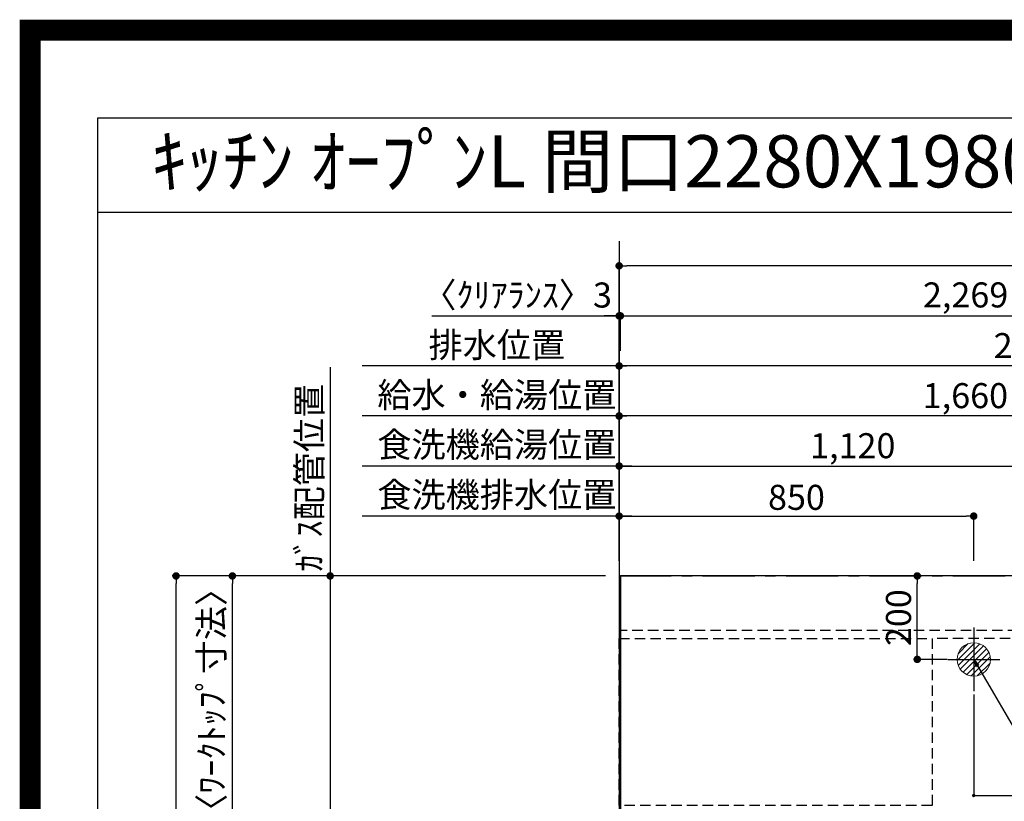
# Model space of a CAD drawing. Extents: x 55896 to 82369, y -11045 to -2175.
# Drawn here: x 69845 to 72205, y -4049 to -2175 of the extents above; entities that cross this region are included whole.
import ezdxf
from ezdxf.enums import TextEntityAlignment as Align

# ---------------------------------------------------------------- set-up
doc = ezdxf.new("R2010")
doc.units = 0
doc.header["$LTSCALE"] = 50
doc.header["$MEASUREMENT"] = 0
for name, pattern in [('CENTER', [2, 1.25, -0.25, 0.25, -0.25]), ('DASHED', [0.75, 0.5, -0.25]), ('HIDDEN', [0.375, 0.25, -0.125])]:
    doc.linetypes.add(name, pattern=pattern)
doc.layers.get('0').update_dxf_attribs({"linetype": 'CONTINUOUS'})
doc.layers.get('DEFPOINTS').update_dxf_attribs({"color": 146, "linetype": 'CONTINUOUS'})
for name, color, linetype in [('111-壁仕上', 3, 'CONTINUOUS'), ('121-キャビネット（中）', 253, 'HIDDEN'), ('126-甲板', 2, 'CONTINUOUS'), ('160-文字', 254, 'CONTINUOUS'), ('166-寸法B', 11, 'CONTINUOUS'), ('190-図面外枠', 5, 'CONTINUOUS')]:
    doc.layers.add(name, color=color, linetype=linetype)
doc.styles.add('KH001', font='txt')
doc.dimstyles.new('KH1xx015', dxfattribs={"dimscale": 10, "dimtxt": 3.8, "dimasz": 0.8, "dimexe": 0.3, "dimexo": 1.2, "dimgap": 0.5, "dimtad": 3, "dimdec": 1, "dimdsep": 46, "dimlunit": 6, "dimtxsty": 'KH001', "dimblk": 'DOT', "dimcen": 1, "dimdle": 1, "dimclrd": 256, "dimclre": 256, "dimclrt": 256, "dimadec": 0, "dimazin": 0, "dimtfac": 1, "dimtdec": 1, "dimtix": 1, "dimtmove": 2, "dimatfit": 3, "dimldrblk": 'CLOSEDBLANK', "dimfxl": 1, "dimtolj": 1, "dimtzin": 0, "dimlwd": -1, "dimlwe": -1, "dimarcsym": 0})
doc.dimstyles.new('KH1xx030', dxfattribs={"dimscale": 30, "dimtxt": 2, "dimasz": 0.6, "dimexe": 0.3, "dimexo": 1.2, "dimgap": 0.5, "dimtad": 3, "dimdec": 1, "dimdsep": 46, "dimlunit": 6, "dimtxsty": 'KH001', "dimblk": 'DOT', "dimcen": 1, "dimdle": 1, "dimclrd": 256, "dimclre": 256, "dimclrt": 256, "dimadec": 0, "dimazin": 0, "dimtfac": 1, "dimtdec": 1, "dimtix": 1, "dimtmove": 2, "dimatfit": 3, "dimldrblk": 'CLOSEDBLANK', "dimfxl": 1, "dimtolj": 1, "dimtzin": 0, "dimlwd": -1, "dimlwe": -1, "dimarcsym": 0})

# ---------------------------------------------------------------- blocks, each defined once
blk = doc.blocks.new('A$C5D946DDC')
at = {"layer": '190-図面外枠'}
for p, q in [((271, 14349.3), (20519, 14349.3)), ((271, 350.7), (271, 14349.3))]:
    blk.add_line(p, q, dxfattribs=at)
at = {"layer": 'DEFPOINTS'}
blk.add_lwpolyline([(0, 0), (20790, 0), (20790, 14700), (0, 14700)], close=True, dxfattribs=at)
blk = doc.blocks.new('_Dot')
at = {"color": 0, "linetype": 'ByBlock', "lineweight": -2}
blk.add_line((-0.5, 0), (-1, 0), dxfattribs=at)
at = {"color": 0, "linetype": 'ByBlock', "const_width": 0.5}
blk.add_lwpolyline([(-0.25, 0, 1), (0.25, 0, 1)], format="xyb", close=True, dxfattribs=at)
blk = doc.blocks.new('*D153')
at = {"layer": '166-寸法B', "transparency": 16777216}
for p, q in [((71282.1, -3472.4), (71282.1, -3116)), ((72924.1, -3125), (71300.1, -3125)), ((72942.1, -3472.4), (72942.1, -3116))]:
    blk.add_line(p, q, dxfattribs=at)
at = {"layer": 'DEFPOINTS', "color": 0, "transparency": 16777216}
for p in [(71282.1, -3125), (71282.1, -3508.4), (72942.1, -3508.4)]:
    blk.add_point(p, dxfattribs=at)
at = {"layer": '166-寸法B', "transparency": 16777216, "xscale": 18, "yscale": 18, "zscale": 18, "rotation": 180}
blk.add_blockref('_Dot', (71282.1, -3125), dxfattribs=at)
at = {"layer": '166-寸法B', "transparency": 16777216, "xscale": 18, "yscale": 18, "zscale": 18}
blk.add_blockref('_Dot', (72942.1, -3125), dxfattribs=at)
at = {"layer": '166-寸法B', "transparency": 16777216, "insert": (72112.1, -3076.2), "char_height": 60, "attachment_point": 5, "style": 'KH001'}
blk.add_mtext('\\A1;1,660', dxfattribs=at)
blk = doc.blocks.new('_ClosedBlank')
at = {"color": 0, "linetype": 'ByBlock', "lineweight": -2}
for p, q in [((-1, 0.17), (0, 0)), ((-1, 0.17), (-1, -0.17)), ((0, 0), (-1, -0.17))]:
    blk.add_line(p, q, dxfattribs=at)
blk = doc.blocks.new('*D154')
at = {"layer": '166-寸法B', "transparency": 16777216}
for p, q in [((71282.1, -3472.4), (71282.1, -2996)), ((73282.1, -3472.4), (73282.1, -2996)), ((73264.1, -3005), (71300.1, -3005))]:
    blk.add_line(p, q, dxfattribs=at)
at = {"layer": 'DEFPOINTS', "color": 0, "transparency": 16777216}
for p in [(71282.1, -3005), (71282.1, -3508.4), (73282.1, -3508.4)]:
    blk.add_point(p, dxfattribs=at)
at = {"layer": '166-寸法B', "transparency": 16777216, "xscale": 18, "yscale": 18, "zscale": 18, "rotation": 180}
blk.add_blockref('_Dot', (71282.1, -3005), dxfattribs=at)
at = {"layer": '166-寸法B', "transparency": 16777216, "xscale": 18, "yscale": 18, "zscale": 18}
blk.add_blockref('_Dot', (73282.1, -3005), dxfattribs=at)
at = {"layer": '166-寸法B', "transparency": 16777216, "insert": (72282.1, -2956.2), "char_height": 60, "attachment_point": 5, "style": 'KH001'}
blk.add_mtext('\\A1;2,000', dxfattribs=at)
blk = doc.blocks.new('*D156')
at = {"layer": '166-寸法B', "transparency": 16777216}
for p, q in [((71282.1, -3472.4), (71282.1, -2996)), ((71312.1, -3005), (70665.7, -3005))]:
    blk.add_line(p, q, dxfattribs=at)
at = {"layer": 'DEFPOINTS', "color": 0, "transparency": 16777216}
for p in [(70695.7, -3005), (71282.1, -3508.4), (70695.7, -3774)]:
    blk.add_point(p, dxfattribs=at)
at = {"layer": '166-寸法B', "transparency": 16777216, "insert": (70988.9, -2954.7), "char_height": 60, "attachment_point": 5, "style": 'KH001'}
blk.add_mtext('\\A1;排水位置', dxfattribs=at)
blk = doc.blocks.new('_None')
blk = doc.blocks.new('*D157')
at = {"layer": '166-寸法B', "transparency": 16777216}
for p, q in [((71312.1, -3125), (70665.7, -3125)), ((71282.1, -3472.4), (71282.1, -3116))]:
    blk.add_line(p, q, dxfattribs=at)
at = {"layer": 'DEFPOINTS', "color": 0, "transparency": 16777216}
for p in [(70695.7, -3125), (71282.1, -3508.4), (70695.7, -3774)]:
    blk.add_point(p, dxfattribs=at)
at = {"layer": '166-寸法B', "transparency": 16777216, "insert": (70988.9, -3074.5), "char_height": 60, "attachment_point": 5, "style": 'KH001'}
blk.add_mtext('\\A1;給水・給湯位置', dxfattribs=at)
blk = doc.blocks.new('*D158')
at = {"layer": '166-寸法B', "transparency": 16777216}
for p, q in [((71282.1, -3472.4), (71282.1, -3236)), ((71300.1, -3245), (72384.1, -3245)), ((72402.1, -3472.4), (72402.1, -3236))]:
    blk.add_line(p, q, dxfattribs=at)
at = {"layer": 'DEFPOINTS', "color": 0, "transparency": 16777216}
for p in [(72402.1, -3245), (71282.1, -3508.4), (72402.1, -3508.4)]:
    blk.add_point(p, dxfattribs=at)
at = {"layer": '166-寸法B', "transparency": 16777216, "xscale": 18, "yscale": 18, "zscale": 18, "rotation": 180}
blk.add_blockref('_Dot', (71282.1, -3245), dxfattribs=at)
at = {"layer": '166-寸法B', "transparency": 16777216, "xscale": 18, "yscale": 18, "zscale": 18}
blk.add_blockref('_Dot', (72402.1, -3245), dxfattribs=at)
at = {"layer": '166-寸法B', "transparency": 16777216, "insert": (71842.1, -3196.2), "char_height": 60, "attachment_point": 5, "style": 'KH001'}
blk.add_mtext('\\A1;1,120', dxfattribs=at)
blk = doc.blocks.new('*D159')
at = {"layer": '166-寸法B', "transparency": 16777216}
for p, q in [((71312.1, -3245), (70665.7, -3245)), ((71282.1, -3472.4), (71282.1, -3236))]:
    blk.add_line(p, q, dxfattribs=at)
at = {"layer": 'DEFPOINTS', "color": 0, "transparency": 16777216}
for p in [(70695.7, -3245), (71282.1, -3508.4), (70695.7, -3774)]:
    blk.add_point(p, dxfattribs=at)
at = {"layer": '166-寸法B', "transparency": 16777216, "insert": (70988.9, -3193.7), "char_height": 60, "attachment_point": 5, "style": 'KH001'}
blk.add_mtext('\\A1;食洗機給湯位置', dxfattribs=at)
blk = doc.blocks.new('*D160')
at = {"layer": '166-寸法B', "transparency": 16777216}
for p, q in [((71282.1, -3472.4), (71282.1, -3356)), ((71300.1, -3365), (72114.1, -3365)), ((72132.1, -3472.4), (72132.1, -3356))]:
    blk.add_line(p, q, dxfattribs=at)
at = {"layer": 'DEFPOINTS', "color": 0, "transparency": 16777216}
for p in [(72132.1, -3365), (71282.1, -3508.4), (72132.1, -3508.4)]:
    blk.add_point(p, dxfattribs=at)
at = {"layer": '166-寸法B', "transparency": 16777216, "xscale": 18, "yscale": 18, "zscale": 18, "rotation": 180}
blk.add_blockref('_Dot', (71282.1, -3365), dxfattribs=at)
at = {"layer": '166-寸法B', "transparency": 16777216, "xscale": 18, "yscale": 18, "zscale": 18}
blk.add_blockref('_Dot', (72132.1, -3365), dxfattribs=at)
at = {"layer": '166-寸法B', "transparency": 16777216, "insert": (71707.1, -3320), "char_height": 60, "attachment_point": 5, "style": 'KH001'}
blk.add_mtext('\\A1;850', dxfattribs=at)
blk = doc.blocks.new('*D161')
at = {"layer": '166-寸法B', "transparency": 16777216}
for p, q in [((71312.1, -3365), (70665.7, -3365)), ((71282.1, -3472.4), (71282.1, -3356))]:
    blk.add_line(p, q, dxfattribs=at)
at = {"layer": 'DEFPOINTS', "color": 0, "transparency": 16777216}
for p in [(70695.7, -3365), (71282.1, -3508.4), (70695.7, -3774)]:
    blk.add_point(p, dxfattribs=at)
at = {"layer": '166-寸法B', "transparency": 16777216, "insert": (70988.9, -3313.7), "char_height": 60, "attachment_point": 5, "style": 'KH001'}
blk.add_mtext('\\A1;食洗機排水位置', dxfattribs=at)
blk = doc.blocks.new('*D162')
at = {"layer": '166-寸法B', "transparency": 16777216}
for p, q in [((70589.3, -3007.6), (70589.3, -3538.4)), ((71249.1, -3508.4), (70580.3, -3508.4))]:
    blk.add_line(p, q, dxfattribs=at)
at = {"layer": 'DEFPOINTS', "color": 0, "transparency": 16777216}
for p in [(70589.3, -3037.6), (70603, -3037.6), (71285.1, -3508.4)]:
    blk.add_point(p, dxfattribs=at)
at = {"layer": '166-寸法B', "transparency": 16777216, "insert": (70539.2, -3273), "char_height": 60, "attachment_point": 5, "rotation": 90, "style": 'KH001'}
blk.add_mtext('\\A1;ｶﾞｽ配管位置', dxfattribs=at)
blk = doc.blocks.new('*D163')
at = {"layer": '166-寸法B', "transparency": 16777216}
for p, q in [((71249.1, -3508.4), (70580.3, -3508.4)), ((70589.3, -3526.4), (70589.3, -4840.4)), ((71177.4, -4858.4), (70580.3, -4858.4))]:
    blk.add_line(p, q, dxfattribs=at)
at = {"layer": 'DEFPOINTS', "color": 0, "transparency": 16777216}
for p in [(71285.1, -3508.4), (70589.3, -4858.4), (71213.4, -4858.4)]:
    blk.add_point(p, dxfattribs=at)
at = {"layer": '166-寸法B', "transparency": 16777216, "xscale": 18, "yscale": 18, "zscale": 18}
for p, rotation in [((70589.3, -3508.4), 90), ((70589.3, -4858.4), 270)]:
    blk.add_blockref('_Dot', p, dxfattribs=dict(at, rotation=rotation))
at = {"layer": '166-寸法B', "transparency": 16777216, "insert": (70540.4, -4183.4), "char_height": 60, "attachment_point": 5, "rotation": 90, "style": 'KH001'}
blk.add_mtext('\\A1;1,350', dxfattribs=at)
blk = doc.blocks.new('*D166')
at = {"layer": 'DEFPOINTS', "transparency": 16777216}
for p, q in [((72132.1, -3792.4), (72132.1, -4037.8)), ((72482.1, -3792.4), (72482.1, -4037.8)), ((72140.1, -4034.8), (72474.1, -4034.8))]:
    blk.add_line(p, q, dxfattribs=at)
at = {"layer": 'DEFPOINTS', "color": 0, "transparency": 16777216}
for p in [(72132.1, -3780.4), (72482.1, -3780.4), (72482.1, -4034.8)]:
    blk.add_point(p, dxfattribs=at)
at = {"layer": 'DEFPOINTS', "transparency": 16777216, "xscale": 8, "yscale": 8, "zscale": 8, "rotation": 180}
blk.add_blockref('_Dot', (72132.1, -4034.8), dxfattribs=at)
at = {"layer": 'DEFPOINTS', "transparency": 16777216, "xscale": 8, "yscale": 8, "zscale": 8}
blk.add_blockref('_Dot', (72482.1, -4034.8), dxfattribs=at)
at = {"layer": 'DEFPOINTS', "transparency": 16777216, "insert": (72307.1, -4010.8), "char_height": 38, "attachment_point": 5, "style": 'KH001'}
blk.add_mtext('\\A1;350', dxfattribs=at)
blk = doc.blocks.new('排水')
at = {"layer": '160-文字', "linetype": 'Continuous', "lineweight": 20}
h = blk.add_hatch(dxfattribs=at)
h.set_pattern_fill('ANSI31', color=4, scale=80, style=0)
h.set_pattern_definition([(45, (-328326.697, -8772.747), (-7.0710678, 7.0710678), [])])
edge = h.paths.add_edge_path()
edge.add_arc((0, 0), 40, 0, 360)
at = {"layer": '160-文字', "color": 4, "linetype": 'Continuous', "lineweight": 20}
blk.add_circle((0, 0), 40, dxfattribs=at)
blk = doc.blocks.new('*D181')
at = {"layer": '166-寸法B', "transparency": 16777216}
for p, q in [((71282.1, -3472.4), (71282.1, -2876)), ((71285.1, -2969), (71285.1, -2876)), ((70832.6, -2885), (71282.1, -2885)), ((71264.1, -2885), (71246.1, -2885)), ((71282.1, -2885), (71285.1, -2885)), ((71282.1, -2885), (71285.1, -2885)), ((71303.1, -2885), (71321.1, -2885))]:
    blk.add_line(p, q, dxfattribs=at)
at = {"layer": 'DEFPOINTS', "color": 0, "transparency": 16777216}
for p in [(71285.1, -2885), (71285.1, -3005), (71282.1, -3508.4)]:
    blk.add_point(p, dxfattribs=at)
at = {"layer": '166-寸法B', "transparency": 16777216, "xscale": 18, "yscale": 18, "zscale": 18}
blk.add_blockref('_Dot', (71282.1, -2885), dxfattribs=at)
at = {"layer": '166-寸法B', "transparency": 16777216, "xscale": 18, "yscale": 18, "zscale": 18, "rotation": 180}
blk.add_blockref('_Dot', (71285.1, -2885), dxfattribs=at)
at = {"layer": '166-寸法B', "transparency": 16777216, "insert": (71037.4, -2835), "char_height": 60, "attachment_point": 5, "style": 'KH001'}
blk.add_mtext('\\A1;〈ｸﾘｱﾗﾝｽ〉3', dxfattribs=at)
blk = doc.blocks.new('*D182')
at = {"layer": '166-寸法B', "transparency": 16777216}
for p, q in [((71285.1, -2969), (71285.1, -2876)), ((73554.1, -3472.4), (73554.1, -2876)), ((71303.1, -2885), (73536.1, -2885))]:
    blk.add_line(p, q, dxfattribs=at)
at = {"layer": 'DEFPOINTS', "color": 0, "transparency": 16777216}
for p in [(73554.1, -2885), (71285.1, -3005), (73554.1, -3508.4)]:
    blk.add_point(p, dxfattribs=at)
at = {"layer": '166-寸法B', "transparency": 16777216, "xscale": 18, "yscale": 18, "zscale": 18, "rotation": 180}
blk.add_blockref('_Dot', (71285.1, -2885), dxfattribs=at)
at = {"layer": '166-寸法B', "transparency": 16777216, "xscale": 18, "yscale": 18, "zscale": 18}
blk.add_blockref('_Dot', (73554.1, -2885), dxfattribs=at)
at = {"layer": '166-寸法B', "transparency": 16777216, "insert": (72419.6, -2834.7), "char_height": 60, "attachment_point": 5, "style": 'KH001'}
blk.add_mtext('\\A1;2,269〈ﾜｰｸﾄｯﾌﾟ寸法〉', dxfattribs=at)
blk = doc.blocks.new('*D183')
at = {"layer": '166-寸法B', "transparency": 16777216}
for p, q in [((71249.1, -3508.4), (70210.8, -3508.4)), ((70219.8, -5462.4), (70219.8, -3526.4)), ((71246.1, -5480.4), (70210.8, -5480.4))]:
    blk.add_line(p, q, dxfattribs=at)
at = {"layer": 'DEFPOINTS', "color": 0, "transparency": 16777216}
for p in [(70219.8, -3508.4), (71285.1, -3508.4), (71282.1, -5480.4)]:
    blk.add_point(p, dxfattribs=at)
at = {"layer": '166-寸法B', "transparency": 16777216, "xscale": 18, "yscale": 18, "zscale": 18}
for p, rotation in [((70219.8, -3508.4), 90), ((70219.8, -5480.4), 270)]:
    blk.add_blockref('_Dot', p, dxfattribs=dict(at, rotation=rotation))
at = {"layer": '166-寸法B', "transparency": 16777216, "insert": (70171, -4494.4), "char_height": 60, "attachment_point": 5, "rotation": 90, "style": 'KH001'}
blk.add_mtext('\\A1;1,972', dxfattribs=at)
blk = doc.blocks.new('*D184')
at = {"layer": '166-寸法B', "transparency": 16777216}
for p, q in [((71282.1, -3472.4), (71282.1, -2756)), ((73554.1, -3472.4), (73554.1, -2756)), ((73536.1, -2765), (71300.1, -2765))]:
    blk.add_line(p, q, dxfattribs=at)
at = {"layer": 'DEFPOINTS', "color": 0, "transparency": 16777216}
for p in [(71282.1, -2765), (71282.1, -3508.4), (73554.1, -3508.4)]:
    blk.add_point(p, dxfattribs=at)
at = {"layer": '166-寸法B', "transparency": 16777216, "xscale": 18, "yscale": 18, "zscale": 18, "rotation": 180}
blk.add_blockref('_Dot', (71282.1, -2765), dxfattribs=at)
at = {"layer": '166-寸法B', "transparency": 16777216, "xscale": 18, "yscale": 18, "zscale": 18}
blk.add_blockref('_Dot', (73554.1, -2765), dxfattribs=at)
at = {"layer": '166-寸法B', "transparency": 16777216, "insert": (72418.1, -2716.2), "char_height": 60, "attachment_point": 5, "style": 'KH001'}
blk.add_mtext('\\A1;2,272', dxfattribs=at)
blk = doc.blocks.new('*D185')
at = {"layer": '166-寸法B', "transparency": 16777216}
for p, q in [((72068.2, -3508.4), (71987.7, -3508.4)), ((71996.7, -3690.4), (71996.7, -3526.4)), ((72068.2, -3708.4), (71987.7, -3708.4))]:
    blk.add_line(p, q, dxfattribs=at)
at = {"layer": 'DEFPOINTS', "color": 0, "transparency": 16777216}
for p in [(71996.7, -3508.4), (72104.2, -3508.4), (72104.2, -3708.4)]:
    blk.add_point(p, dxfattribs=at)
at = {"layer": '166-寸法B', "transparency": 16777216, "xscale": 18, "yscale": 18, "zscale": 18}
for p, rotation in [((71996.7, -3508.4), 90), ((71996.7, -3708.4), 270)]:
    blk.add_blockref('_Dot', p, dxfattribs=dict(at, rotation=rotation))
at = {"layer": '166-寸法B', "transparency": 16777216, "insert": (71951.7, -3608.4), "char_height": 60, "attachment_point": 5, "rotation": 90, "style": 'KH001'}
blk.add_mtext('\\A1;200', dxfattribs=at)
blk = doc.blocks.new('*D190')
at = {"layer": '166-寸法B', "transparency": 16777216}
for p, q in [((71246.1, -3508.4), (70345.8, -3508.4)), ((70354.8, -4288.9), (70354.8, -3526.4)), ((70553.3, -4306.9), (70345.8, -4306.9))]:
    blk.add_line(p, q, dxfattribs=at)
at = {"layer": 'DEFPOINTS', "color": 0, "transparency": 16777216}
for p in [(70354.8, -3508.4), (71282.1, -3508.4), (70589.3, -4306.9)]:
    blk.add_point(p, dxfattribs=at)
at = {"layer": '166-寸法B', "transparency": 16777216, "xscale": 18, "yscale": 18, "zscale": 18}
for p, rotation in [((70354.8, -3508.4), 90), ((70354.8, -4306.9), 270)]:
    blk.add_blockref('_Dot', p, dxfattribs=dict(at, rotation=rotation))
at = {"layer": '166-寸法B', "transparency": 16777216, "insert": (70304.7, -3907.7), "char_height": 60, "attachment_point": 5, "rotation": 90, "style": 'KH001'}
blk.add_mtext('\\A1;798.5〈ﾜｰｸﾄｯﾌﾟ寸法〉', dxfattribs=at)

msp = doc.modelspace()

# ---------------------------------------------------------------- linework, layer by layer
at = {"layer": '111-壁仕上', "ltscale": 2}
msp.add_line((71282.13, -2705.79), (71282.13, -5881.33), dxfattribs=at)
at = {"layer": '111-壁仕上', "color": 253, "linetype": 'CENTER', "ltscale": 2}
msp.add_line((71282.13, -3508.43), (74189.61, -3508.43), dxfattribs=at)
at = {"layer": '121-キャビネット（中）', "ltscale": 2}
msp.add_line((73551.13, -3639.43), (71282.13, -3639.43), dxfattribs=at)
at = {"layer": '126-甲板'}
msp.add_lwpolyline([(71932.13, -4308.43), (73554.13, -4308.43), (73554.13, -3508.43), (71285.13, -3508.43), (71285.13, -5480.43), (71285.13, -5480.43)], dxfattribs=at)
at = {"layer": '190-図面外枠'}
msp.add_lwpolyline([(70032.52, -2636.44), (82181.34, -2636.44)], dxfattribs=at)
at = {"layer": 'DEFPOINTS'}
for p, q in [((72132.13, -3632.37), (72132.13, -3784.5)), ((72069.71, -3708.43), (72194.54, -3708.43))]:
    msp.add_line(p, q, dxfattribs=at)
at = {"layer": 'DEFPOINTS', "color": 1, "const_width": 50}
msp.add_lwpolyline([(69869.94, -11020), (82343.92, -11020), (82343.92, -2200), (69869.94, -2200)], close=True, dxfattribs=at)
at = {"layer": 'DEFPOINTS', "linetype": 'DASHED'}
for points in [[(71282.13, -3658.43), (72032.13, -3658.43), (72032.13, -4058.43), (71282.13, -4058.43)], [(72032.13, -4298.43), (72482.13, -4298.43), (72482.13, -3658.43), (72032.13, -3658.43)]]:
    msp.add_lwpolyline(points, close=True, dxfattribs=at)

# ---------------------------------------------------------------- block references
at = {"layer": '160-文字'}
msp.add_blockref('排水', (72132.13, -3708.43), dxfattribs=at)
at = {"layer": '190-図面外枠', "xscale": 0.599999999976717, "yscale": 0.599999999976717, "zscale": 0.599999999976717}
msp.add_blockref('A$C5D946DDC', (69869.94, -11020), dxfattribs=at)

# ---------------------------------------------------------------- texts
at = {"layer": '160-文字', "style": 'KH001'}
msp.add_text('ｷｯﾁﾝ ｵｰﾌﾟﾝL 間口2280X1980 R(右ｼﾝｸ) 背面壁 ｼﾙﾊﾞｰ塗装ﾚﾝｼﾞﾌｰﾄﾞ 同時給排ﾀｲﾌﾟ 設備･下地図', height=125, dxfattribs=at).set_placement((70160.76, -2514.44), align=Align.MIDDLE_LEFT)

# ---------------------------------------------------------------- dimensions: what is measured, and where the dimension line sits
at = {"layer": '166-寸法B'}
for base, p1, p2, picture, middle in [((71282.13, -2764.98), (73554.13, -3508.43), (71282.13, -3508.43), '*D184', (72418.13, -2716.17)), ((71282.13, -3004.98), (73282.14, -3508.43), (71282.13, -3508.43), '*D154', (72282.13, -2956.17)), ((71282.13, -3124.98), (72942.11, -3508.43), (71282.13, -3508.43), '*D153', (72112.12, -3076.17)), ((72402.13, -3244.98), (71282.13, -3508.43), (72402.13, -3508.43), '*D158', (71842.13, -3196.17)), ((72132.13, -3364.98), (71282.13, -3508.43), (72132.13, -3508.43), '*D160', (71707.13, -3319.98))]:
    dim = msp.add_linear_dim(base=base, p1=p1, p2=p2, dimstyle='KH1xx030', dxfattribs=at)
    dim.commit()
    dim.dimension.update_dxf_attribs({"geometry": picture, "text_midpoint": middle})
dim = msp.add_linear_dim(base=(71285.13, -2884.98), p1=(71282.13, -3508.43), p2=(71285.13, -3004.98), text='〈ｸﾘｱﾗﾝｽ〉<>', dimstyle='KH1xx030', override={"dimtmove": 1}, dxfattribs=at)
dim.commit()
dim.dimension.update_dxf_attribs({"geometry": '*D181', "text_midpoint": (71037.4, -2913.86), "dimtype": 128})
for base, p1, p2, text, override, picture, middle in [((73554.13, -2884.98), (71285.13, -3004.98), (73554.13, -3508.43), '<>〈ﾜｰｸﾄｯﾌﾟ寸法〉', {"dimtmove": 1}, '*D182', (72419.63, -2834.65)), ((70695.69, -3004.98), (71282.13, -3508.43), (70695.69, -3774.02), '排水位置', {"dimblk1": 'None', "dimblk2": 'None', "dimsah": 1, "dimse2": 1}, '*D156', (70988.91, -2954.65)), ((70695.69, -3124.98), (71282.13, -3508.43), (70695.69, -3774.02), '給水・給湯位置', {"dimblk1": 'None', "dimblk2": 'None', "dimsah": 1, "dimse2": 1}, '*D157', (70988.91, -3074.5)), ((70695.69, -3244.98), (71282.13, -3508.43), (70695.69, -3774.02), '食洗機給湯位置', {"dimblk1": 'None', "dimblk2": 'None', "dimsah": 1, "dimse2": 1}, '*D159', (70988.91, -3193.74)), ((70695.69, -3364.98), (71282.13, -3508.43), (70695.69, -3774.02), '食洗機排水位置', {"dimblk1": 'None', "dimblk2": 'None', "dimsah": 1, "dimse2": 1}, '*D161', (70988.91, -3313.74))]:
    dim = msp.add_linear_dim(base=base, p1=p1, p2=p2, text=text, dimstyle='KH1xx030', override=override, dxfattribs=at)
    dim.commit()
    dim.dimension.update_dxf_attribs({"geometry": picture, "text_midpoint": middle})
for base, p1, p2, angle, text, override, picture, middle in [((70589.26, -3037.61), (71285.13, -3508.43), (70603.02, -3037.61), 270, 'ｶﾞｽ配管位置', {"dimjust": 1, "dimblk1": 'None', "dimblk2": 'None', "dimsah": 1, "dimse2": 1}, '*D162', (70539.23, -3273.02)), ((70354.84, -3508.43), (70589.26, -4306.93), (71282.13, -3508.43), 90, '<>〈ﾜｰｸﾄｯﾌﾟ寸法〉', {"dimtmove": 1}, '*D190', (70304.66, -3907.68))]:
    dim = msp.add_linear_dim(base=base, p1=p1, p2=p2, angle=angle, text=text, dimstyle='KH1xx030', override=override, dxfattribs=at)
    dim.commit()
    dim.dimension.update_dxf_attribs({"geometry": picture, "text_midpoint": middle})
for base, p1, p2, picture, middle in [((70219.84, -3508.43), (71282.13, -5480.43), (71285.13, -3508.43), '*D183', (70171.03, -4494.43)), ((70589.26, -4858.43), (71285.13, -3508.43), (71213.44, -4858.43), '*D163', (70540.45, -4183.43)), ((71996.67, -3508.43), (72104.22, -3708.43), (72104.22, -3508.43), '*D185', (71951.67, -3608.43))]:
    dim = msp.add_linear_dim(base=base, p1=p1, p2=p2, angle=90, dimstyle='KH1xx030', dxfattribs=at)
    dim.commit()
    dim.dimension.update_dxf_attribs({"geometry": picture, "text_midpoint": middle})
at = {"layer": 'DEFPOINTS'}
dim = msp.add_linear_dim(base=(72482.13, -4034.84), p1=(72132.13, -3780.42), p2=(72482.13, -3780.42), dimstyle='KH1xx015', dxfattribs=at)
dim.commit()
dim.dimension.update_dxf_attribs({"geometry": '*D166', "text_midpoint": (72307.13, -4010.84)})

# ---------------------------------------------------------------- leaders
at = {"layer": '160-文字', "annotation_type": 0, "has_hookline": 1, "hookline_direction": 0, "text_width": 1240.2}
msp.add_leader([(72132.13, -3708.43), (73076.54, -5327.7), (73094.54, -5327.7)], dimstyle='KH1xx030', override={"dimgap": 0.5, "dimtad": 1}, dxfattribs=at)

doc.saveas('drawing.dxf')
